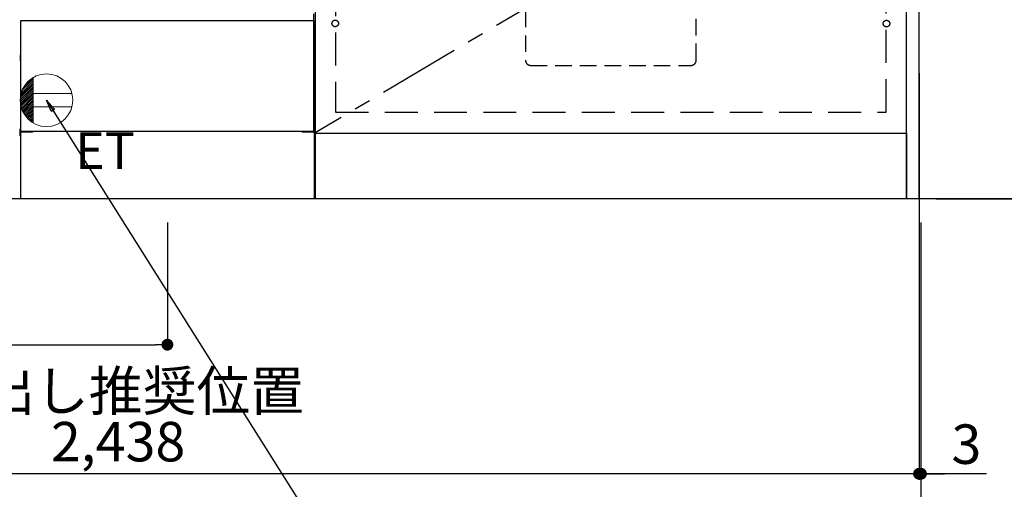
# Model space of a CAD drawing. Extents: x 27948 to 54421, y -22053 to -13183.
# Drawn here: x 44605 to 46104, y -20314 to -19600 of the extents above; entities that cross this region are included whole.
import ezdxf

# ---------------------------------------------------------------- set-up
doc = ezdxf.new("R2010")
doc.units = 0
doc.header["$LTSCALE"] = 50
doc.header["$MEASUREMENT"] = 0
for name, pattern in [('CENTER', [2, 1.25, -0.25, 0.25, -0.25]), ('HIDDEN', [0.375, 0.25, -0.125]), ('HIDDENNEW0', [4.5, 3, -1.5])]:
    doc.linetypes.add(name, pattern=pattern)
doc.layers.get('0').update_dxf_attribs({"linetype": 'CONTINUOUS'})
doc.layers.get('DEFPOINTS').update_dxf_attribs({"color": 146, "linetype": 'CONTINUOUS'})
for name, color, linetype in [('111-壁仕上', 3, 'CONTINUOUS'), ('120-キャビネット（外）', 7, 'CONTINUOUS'), ('121-キャビネット（中）', 253, 'HIDDEN'), ('123-扉向き', 231, 'CENTER'), ('150-機器', 8, 'CONTINUOUS'), ('160-文字', 254, 'CONTINUOUS'), ('166-寸法B', 11, 'CONTINUOUS')]:
    doc.layers.add(name, color=color, linetype=linetype)
doc.styles.add('KH001', font='msgothic.ttc')
doc.styles.add('ＭＳ ゴシック', font='msgothic.ttc', dxfattribs={"height": 10})
doc.dimstyles.new('KH1xx030', dxfattribs={"dimscale": 30, "dimtxt": 2, "dimasz": 0.6, "dimexe": 0.3, "dimexo": 1.2, "dimgap": 0.5, "dimtad": 3, "dimdec": 1, "dimdsep": 46, "dimlunit": 6, "dimtxsty": 'KH001', "dimblk": 'DOT', "dimcen": 1, "dimdle": 1, "dimclrd": 256, "dimclre": 256, "dimclrt": 256, "dimadec": 0, "dimazin": 0, "dimtfac": 1, "dimtdec": 1, "dimtix": 1, "dimtmove": 2, "dimatfit": 3, "dimldrblk": 'CLOSEDBLANK', "dimfxl": 1, "dimtolj": 1, "dimtzin": 0, "dimlwd": -1, "dimlwe": -1, "dimarcsym": 0})

# ---------------------------------------------------------------- blocks, each defined once
blk = doc.blocks.new('_Dot')
at = {"color": 0, "linetype": 'ByBlock', "lineweight": -2}
blk.add_line((-0.5, 0), (-1, 0), dxfattribs=at)
at = {"color": 0, "linetype": 'ByBlock', "const_width": 0.5}
blk.add_lwpolyline([(-0.25, 0, 1), (0.25, 0, 1)], format="xyb", close=True, dxfattribs=at)
blk = doc.blocks.new('*D76')
at = {"layer": '166-寸法B', "transparency": 16777216}
for p, q in [((46000.2, -19012.5), (46524.4, -19012.5)), ((46515.4, -19854.5), (46515.4, -19030.5)), ((46000.2, -19872.5), (46524.4, -19872.5))]:
    blk.add_line(p, q, dxfattribs=at)
at = {"layer": 'DEFPOINTS', "color": 0, "transparency": 16777216}
for p in [(45964.2, -19012.5), (46515.4, -19012.5), (45964.2, -19872.5)]:
    blk.add_point(p, dxfattribs=at)
at = {"layer": '166-寸法B', "transparency": 16777216, "xscale": 18, "yscale": 18, "zscale": 18}
for p, rotation in [((46515.4, -19012.5), 90), ((46515.4, -19872.5), 270)]:
    blk.add_blockref('_Dot', p, dxfattribs=dict(at, rotation=rotation))
at = {"layer": '166-寸法B', "transparency": 16777216, "insert": (46465.4, -19442.5), "char_height": 60, "attachment_point": 5, "rotation": 90, "style": 'KH001'}
blk.add_mtext('\\A1;860(910)', dxfattribs=at)
blk = doc.blocks.new('_ClosedBlank')
at = {"color": 0, "linetype": 'ByBlock', "lineweight": -2}
for p, q in [((-1, 0.167), (0, 0)), ((-1, 0.167), (-1, -0.167)), ((0, 0), (-1, -0.167))]:
    blk.add_line(p, q, dxfattribs=at)
blk = doc.blocks.new('*D79')
at = {"layer": '166-寸法B', "transparency": 16777216}
for p, q in [((46008.7, -17472.5), (46659.4, -17472.5)), ((46650.4, -19854.5), (46650.4, -17490.5)), ((45999.7, -19872.5), (46659.4, -19872.5))]:
    blk.add_line(p, q, dxfattribs=at)
at = {"layer": 'DEFPOINTS', "color": 0, "transparency": 16777216}
for p in [(45972.7, -17472.5), (46650.4, -17472.5), (45963.7, -19872.5)]:
    blk.add_point(p, dxfattribs=at)
at = {"layer": '166-寸法B', "transparency": 16777216, "xscale": 18, "yscale": 18, "zscale": 18}
for p, rotation in [((46650.4, -17472.5), 90), ((46650.4, -19872.5), 270)]:
    blk.add_blockref('_Dot', p, dxfattribs=dict(at, rotation=rotation))
at = {"layer": '166-寸法B', "transparency": 16777216, "insert": (46601.6, -18672.5), "char_height": 60, "attachment_point": 5, "rotation": 90, "style": 'KH001'}
blk.add_mtext('\\A1;2,400', dxfattribs=at)
blk = doc.blocks.new('*D80')
at = {"layer": '166-寸法B', "transparency": 16777216}
for p, q in [((43535.7, -19681.2), (43535.7, -20299.3)), ((45973.7, -19681.2), (45973.7, -20299.3)), ((45955.7, -20290.3), (43553.7, -20290.3))]:
    blk.add_line(p, q, dxfattribs=at)
at = {"layer": 'DEFPOINTS', "color": 0, "transparency": 16777216}
for p in [(43535.7, -19645.2), (45973.7, -19645.2), (43535.7, -20290.3)]:
    blk.add_point(p, dxfattribs=at)
at = {"layer": '166-寸法B', "transparency": 16777216, "xscale": 18, "yscale": 18, "zscale": 18, "rotation": 180}
blk.add_blockref('_Dot', (43535.7, -20290.3), dxfattribs=at)
at = {"layer": '166-寸法B', "transparency": 16777216, "xscale": 18, "yscale": 18, "zscale": 18}
blk.add_blockref('_Dot', (45973.7, -20290.3), dxfattribs=at)
at = {"layer": '166-寸法B', "transparency": 16777216, "insert": (44754.7, -20241.5), "char_height": 60, "attachment_point": 5, "style": 'KH001'}
blk.add_mtext('\\A1;2,438', dxfattribs=at)
blk = doc.blocks.new('*D105')
at = {"layer": '166-寸法B', "transparency": 16777216}
for p, q in [((45973.7, -19908.5), (45973.7, -20299.3)), ((45976.7, -19908.5), (45976.7, -20299.3)), ((45955.7, -20290.3), (45937.7, -20290.3)), ((45973.7, -20290.3), (45976.7, -20290.3)), ((45973.7, -20290.3), (45976.7, -20290.3)), ((46076.4, -20290.3), (45976.7, -20290.3)), ((45994.7, -20290.3), (46012.7, -20290.3))]:
    blk.add_line(p, q, dxfattribs=at)
at = {"layer": 'DEFPOINTS', "color": 0, "transparency": 16777216}
for p in [(45973.7, -19872.5), (45976.7, -19872.5), (45976.7, -20290.3)]:
    blk.add_point(p, dxfattribs=at)
at = {"layer": '166-寸法B', "transparency": 16777216, "xscale": 18, "yscale": 18, "zscale": 18}
blk.add_blockref('_Dot', (45973.7, -20290.3), dxfattribs=at)
at = {"layer": '166-寸法B', "transparency": 16777216, "xscale": 18, "yscale": 18, "zscale": 18, "rotation": 180}
blk.add_blockref('_Dot', (45976.7, -20290.3), dxfattribs=at)
at = {"layer": '166-寸法B', "transparency": 16777216, "insert": (46045.8, -20245.3), "char_height": 60, "attachment_point": 5, "style": 'KH001'}
blk.add_mtext('\\A1;3', dxfattribs=at)
blk = doc.blocks.new('*D106')
at = {"layer": '166-寸法B', "transparency": 16777216}
for p, q in [((43535.7, -19908.5), (43535.7, -20452.8)), ((45976.7, -19908.5), (45976.7, -20452.8)), ((45958.7, -20443.8), (43553.7, -20443.8))]:
    blk.add_line(p, q, dxfattribs=at)
at = {"layer": 'DEFPOINTS', "color": 0, "transparency": 16777216}
for p in [(43535.7, -19872.5), (45976.7, -19872.5), (43535.7, -20443.8)]:
    blk.add_point(p, dxfattribs=at)
at = {"layer": '166-寸法B', "transparency": 16777216, "xscale": 18, "yscale": 18, "zscale": 18, "rotation": 180}
blk.add_blockref('_Dot', (43535.7, -20443.8), dxfattribs=at)
at = {"layer": '166-寸法B', "transparency": 16777216, "xscale": 18, "yscale": 18, "zscale": 18}
blk.add_blockref('_Dot', (45976.7, -20443.8), dxfattribs=at)
at = {"layer": '166-寸法B', "transparency": 16777216, "insert": (44756.2, -20395), "char_height": 60, "attachment_point": 5, "style": 'KH001'}
blk.add_mtext('\\A1;2,441', dxfattribs=at)
blk = doc.blocks.new('包丁差し_S')
at = {"layer": '121-キャビネット（中）', "color": 13, "ltscale": 2}
blk.add_lwpolyline([(-122, -233), (122, -233, 0.414214), (130, -225), (130, 0), (-130, 0), (-130, -225, 0.414214)], format="xyb", close=True, dxfattribs=at)
blk = doc.blocks.new('*D109')
at = {"layer": '166-寸法B', "transparency": 16777216}
for p, q in [((43535.7, -19908.5), (43535.7, -20103.1)), ((44829.7, -19908.5), (44829.7, -20103.1)), ((43553.7, -20094.1), (44811.7, -20094.1))]:
    blk.add_line(p, q, dxfattribs=at)
at = {"layer": 'DEFPOINTS', "color": 0, "transparency": 16777216}
for p in [(43535.7, -19872.5), (44829.7, -19872.5), (44829.7, -20094.1)]:
    blk.add_point(p, dxfattribs=at)
at = {"layer": '166-寸法B', "transparency": 16777216, "xscale": 18, "yscale": 18, "zscale": 18, "rotation": 180}
blk.add_blockref('_Dot', (43535.7, -20094.1), dxfattribs=at)
at = {"layer": '166-寸法B', "transparency": 16777216, "xscale": 18, "yscale": 18, "zscale": 18}
blk.add_blockref('_Dot', (44829.7, -20094.1), dxfattribs=at)
at = {"layer": '166-寸法B', "transparency": 16777216, "insert": (44182.7, -20045.3), "char_height": 60, "attachment_point": 5, "style": 'KH001'}
blk.add_mtext('\\A1;1,294', dxfattribs=at)
blk = doc.blocks.new('ｺﾝｾﾝﾄ')
at = {"layer": '160-文字', "color": 4, "linetype": 'Continuous', "lineweight": 20}
for p, q in [((-37.3, 14.6), (-20, 31.8)), ((-34.6, 20), (-20, 34.6)), ((-20, 34.6), (-20, -34.6)), ((-40, 0.5), (-20, 20.5)), ((-39.9, -2.3), (-20, 17.7)), ((-39.8, 3.5), (-20, 23.3)), ((-39.4, 6.7), (-20, 26.2)), ((-38.6, 10.4), (-20, 29)), ((-39.7, -4.9), (-20, 14.9)), ((-39.3, -7.3), (-20, 12)), ((-38.8, -9.6), (-20, 9.2)), ((-38.2, -11.8), (-20, 6.4)), ((-37.5, -13.9), (-20, 3.5)), ((-36.7, -16), (-20, 0.7)), ((38.7, 10), (-20, 10)), ((-35.8, -17.9), (-20, -2.1)), ((-34.8, -19.7), (-20, -4.9)), ((-33.7, -21.5), (-20, -7.8)), ((-32.6, -23.2), (-20, -10.6)), ((-31.4, -24.8), (-20, -13.4)), ((38.7, -10), (-20, -10)), ((-30.1, -26.4), (-20, -16.3)), ((-28.7, -27.8), (-20, -19.1)), ((-27.3, -29.2), (-20, -21.9)), ((-25.8, -30.6), (-20, -24.7)), ((-24.2, -31.8), (-20, -27.6)), ((-22.6, -33), (-20, -30.4)), ((-20.9, -34.1), (-20, -33.2))]:
    blk.add_line(p, q, dxfattribs=at)
blk.add_circle((0, 0), 40, dxfattribs=at)

msp = doc.modelspace()

# ---------------------------------------------------------------- linework, layer by layer
at = {"layer": '111-壁仕上', "ltscale": 2}
msp.add_line((46710.93, -19872.51), (43535.66, -19872.51), dxfattribs=at)
at = {"layer": '120-キャビネット（外）', "color": 6}
for p, q in [((45054.66, -19052.51), (45054.66, -19872.51)), ((45054.66, -19872.51), (44604.66, -19872.51))]:
    msp.add_line(p, q, dxfattribs=at)
for points in [[(45954.66, -19052.51), (45054.66, -19052.51), (45054.66, -19772.51), (45954.66, -19772.51)], [(45954.66, -19052.51), (45973.66, -19052.51), (45973.66, -19872.51), (45954.66, -19872.51)], [(45054.66, -19772.51), (45954.66, -19772.51), (45954.66, -19872.51), (45054.66, -19872.51)]]:
    msp.add_lwpolyline(points, close=True, dxfattribs=at)
at = {"layer": '121-キャビネット（中）', "color": 13, "ltscale": 4}
msp.add_lwpolyline([(45923.66, -19544.61), (45085.66, -19544.61), (45085.66, -19740.61), (45923.66, -19740.61)], close=True, dxfattribs=at)
for centre in [(45085.16, -19605.71), (45085.16, -19605.71), (45924.16, -19606.01), (45924.16, -19606.01)]:
    msp.add_circle(centre, 5, dxfattribs=at)
at = {"layer": '123-扉向き', "ltscale": 2}
msp.add_line((45954.66, -19239.51), (45054.66, -19772.21), dxfattribs=at)
at = {"layer": '150-機器', "color": 13}
for p, q in [((44606.66, -19601.51), (45052.66, -19601.51)), ((44606.66, -19769.51), (44606.66, -19601.51)), ((45052.66, -19601.51), (45052.66, -19769.51)), ((44606.66, -19769.51), (45052.66, -19769.51))]:
    msp.add_line(p, q, dxfattribs=at)
at = {"layer": '150-機器', "color": 13, "linetype": 'Continuous'}
for p, q in [((45052.65, -19769.51), (45052.65, -19591)), ((44605.45, -19653.75), (44605.45, -19662.26)), ((44605.94, -19653.25), (44606.65, -19653.24)), ((44605.95, -19656.75), (44606.65, -19656.75)), ((44605.95, -19659.25), (44606.65, -19659.25)), ((45053.35, -19653.25), (45052.65, -19653.24)), ((45053.35, -19656.75), (45052.65, -19656.75)), ((45053.35, -19659.25), (45052.65, -19659.25)), ((45053.85, -19653.75), (45053.85, -19662.26)), ((44605.94, -19662.76), (44606.65, -19662.76)), ((45053.35, -19662.76), (45052.65, -19662.76)), ((45053.35, -19683.25), (45052.65, -19683.25)), ((45053.35, -19685.75), (45052.65, -19685.75)), ((45053.36, -19689.51), (45052.65, -19689.53)), ((45053.36, -19679.49), (45052.66, -19679.48)), ((45053.85, -19689.01), (45053.85, -19679.99)), ((44605.64, -19766.49), (44606.64, -19766.47)), ((45053.66, -19766.49), (45052.65, -19766.47)), ((44605.15, -19766.99), (44605.15, -19776.01)), ((44605.64, -19776.51), (44606.15, -19776.52)), ((44606.15, -19771.5), (44606.15, -19872.51)), ((44607.15, -19770.5), (44624.35, -19770.5)), ((45034.95, -19770.5), (45052.15, -19770.5)), ((45053.15, -19771.5), (45053.15, -19804.5)), ((45053.66, -19776.51), (45053.15, -19776.52)), ((45054.15, -19766.99), (45054.15, -19776.01)), ((45053.15, -19804.5), (45053.15, -19872.51)), ((45053.15, -19872.51), (44606.15, -19872.51))]:
    msp.add_line(p, q, dxfattribs=at)
at = {"layer": '150-機器', "color": 13, "linetype": 'HIDDENNEW0'}
for p, q in [((44618.65, -19769.51), (44618.65, -19770.5)), ((44619.65, -19769.51), (44619.65, -19770.5)), ((45039.65, -19769.51), (45039.65, -19770.5)), ((45040.65, -19769.51), (45040.65, -19770.5))]:
    msp.add_line(p, q, dxfattribs=at)
at = {"layer": '150-機器', "color": 13, "linetype": 'Continuous'}
for centre, radius, start, end in [((44605.95, -19653.75), 0.5, 90.3838, 179.98407), ((44605.95, -19657.25), 0.5, 90, 180), ((44605.95, -19658.75), 0.5, 180, 270), ((45053.35, -19653.75), 0.5, 359.99286, 89.59313), ((45053.35, -19657.25), 0.5, 0, 90), ((45053.35, -19658.75), 0.5, 270, 360), ((44605.95, -19662.25), 0.5, 180.01593, 269.6162), ((45053.35, -19662.26), 0.5, 270.40687, 0.00714), ((45053.35, -19683.75), 0.5, 0, 90), ((45053.35, -19685.25), 0.5, 270, 360), ((45053.35, -19679.99), 0.5, 359.99416, 88.84839), ((45053.35, -19689.01), 0.5, 271.15161, 0.00584), ((44605.65, -19766.99), 0.5, 91.15161, 180.00584), ((45053.65, -19766.99), 0.5, 359.99416, 88.84839), ((44605.65, -19776.01), 0.5, 179.99416, 268.84839), ((44607.15, -19771.5), 1, 90, 180), ((44624.35, -19767.5), 3, 270, 318.05078), ((45034.95, -19767.5), 3, 221.94922, 270), ((45052.15, -19771.5), 1, 0, 90), ((45053.65, -19776.01), 0.5, 271.15161, 0.00584)]:
    msp.add_arc(centre, radius, start, end, dxfattribs=at)

# ---------------------------------------------------------------- block references
at = {"layer": '150-機器'}
msp.add_blockref('包丁差し_S', (45504.66, -19436.51), dxfattribs=at)
at = {"layer": '160-文字'}
msp.add_blockref('ｺﾝｾﾝﾄ', (44645.66, -19722.51), dxfattribs=at)

# ---------------------------------------------------------------- texts
at = {"layer": '160-文字', "color": 4, "lineweight": 0, "insert": (44689.35, -19771.07), "char_height": 56, "attachment_point": 1, "line_spacing_factor": 0.782827, "style": 'ＭＳ ゴシック'}
msp.add_mtext('ET', dxfattribs=at)
at = {"layer": '160-文字', "insert": (43559.95, -20194.49), "char_height": 60, "attachment_point": 7, "style": 'KH001'}
msp.add_mtext('\\A1;食洗機ｺﾝｾﾝﾄ用Fケーブル取出し推奨位置', dxfattribs=at)

# ---------------------------------------------------------------- dimensions: what is measured, and where the dimension line sits
at = {"layer": '166-寸法B'}
for base, p1, p2, angle, picture, middle in [((46650.42, -17472.51), (45963.66, -19872.51), (45972.66, -17472.51), 90, '*D79', (46601.61, -18672.51)), ((43535.66, -20290.31), (45973.66, -19645.15), (43535.66, -19645.15), 180, '*D80', (44754.66, -20241.51))]:
    dim = msp.add_linear_dim(base=base, p1=p1, p2=p2, angle=angle, dimstyle='KH1xx030', dxfattribs=at)
    dim.commit()
    dim.dimension.update_dxf_attribs({"geometry": picture, "text_midpoint": middle})
dim = msp.add_linear_dim(base=(46515.42, -19012.51), p1=(45964.18, -19872.51), p2=(45964.18, -19012.51), angle=90, dimstyle='KH1xx030', override={"dimpost": '(910)'}, dxfattribs=at)
dim.commit()
dim.dimension.update_dxf_attribs({"geometry": '*D76', "text_midpoint": (46465.4, -19442.51)})
for base, p1, p2, picture, middle in [((43535.66, -20443.82), (45976.66, -19872.51), (43535.66, -19872.51), '*D106', (44756.16, -20395.01)), ((44829.66, -20094.06), (43535.66, -19872.51), (44829.66, -19872.51), '*D109', (44182.66, -20045.25))]:
    dim = msp.add_linear_dim(base=base, p1=p1, p2=p2, dimstyle='KH1xx030', dxfattribs=at)
    dim.commit()
    dim.dimension.update_dxf_attribs({"geometry": picture, "text_midpoint": middle})
dim = msp.add_linear_dim(base=(45976.66, -20290.31), p1=(45973.66, -19872.51), p2=(45976.66, -19872.51), dimstyle='KH1xx030', override={"dimtmove": 1}, dxfattribs=at)
dim.commit()
dim.dimension.update_dxf_attribs({"geometry": '*D105', "text_midpoint": (46045.82, -20329.91), "dimtype": 128})

# ---------------------------------------------------------------- leaders
at = {"layer": '160-文字', "annotation_type": 0, "has_hookline": 1, "hookline_direction": 0, "text_width": 1319.52}
msp.add_leader([(44645.66, -19722.51), (45331.34, -20808.47), (45331.94, -20808.47)], dimstyle='KH1xx030', override={"dimgap": 0.5, "dimtad": 1}, dxfattribs=at)

doc.saveas('drawing.dxf')
